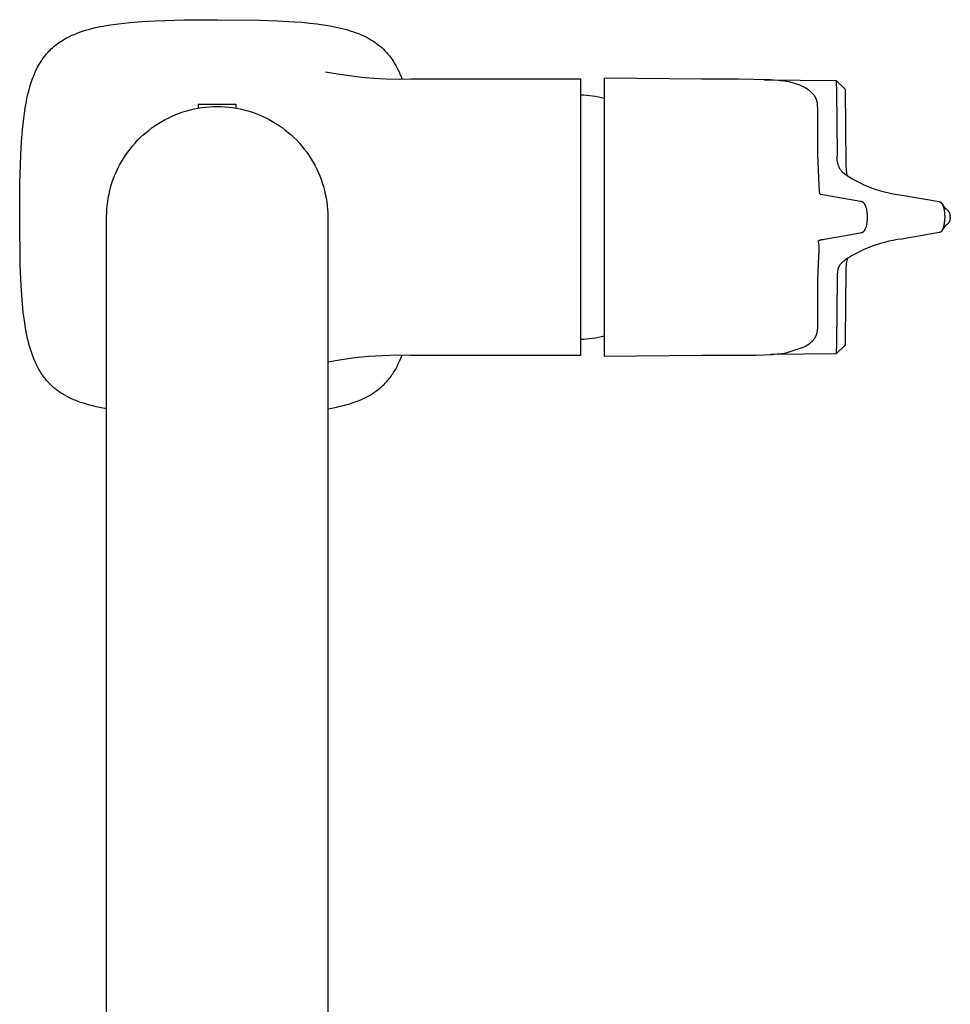
# Model space of a CAD drawing. Units: millimetres. Extents: x -260 to 261, y -409 to 409.
# Drawn here: x 143 to 261, y -284 to -160 of the extents above; entities that cross this region are included whole.
import ezdxf

# ---------------------------------------------------------------- set-up
doc = ezdxf.new("R2010")
doc.units = ezdxf.units.MM
doc.header["$MEASUREMENT"] = 0
doc.layers.add('Default', color=7, linetype='Continuous', true_color=0x000000)

msp = doc.modelspace()

# ---------------------------------------------------------------- linework, layer by layer
at = {"layer": 'Default', "color": 7, "true_color": 0xffffff}
for p, q in [((151.43, -160.95), (151.96, -160.8)), ((151.96, -160.8), (152.51, -160.66)), ((152.51, -160.66), (153.08, -160.53)), ((153.08, -160.53), (153.68, -160.41)), ((153.68, -160.41), (154.3, -160.3)), ((154.3, -160.3), (154.95, -160.21)), ((154.95, -160.21), (155.62, -160.12)), ((155.62, -160.12), (157.05, -159.96)), ((157.05, -159.96), (158.58, -159.84)), ((158.58, -159.84), (160.23, -159.75)), ((160.23, -159.75), (163.9, -159.64)), ((163.9, -159.64), (168.1, -159.61)), ((168.1, -159.61), (173.42, -159.66)), ((173.42, -159.66), (175.75, -159.74)), ((175.75, -159.74), (177.88, -159.86)), ((177.88, -159.86), (178.87, -159.94)), ((178.87, -159.94), (179.82, -160.03)), ((179.82, -160.03), (180.72, -160.13)), ((180.72, -160.13), (181.57, -160.25)), ((181.57, -160.25), (182.39, -160.39)), ((182.39, -160.39), (183.16, -160.54)), ((183.16, -160.54), (183.9, -160.71)), ((183.9, -160.71), (184.25, -160.8)), ((184.25, -160.8), (184.59, -160.9)), ((148.7, -162.11), (148.9, -161.99)), ((148.9, -161.99), (149.11, -161.88)), ((149.11, -161.88), (149.32, -161.77)), ((149.32, -161.77), (149.53, -161.67)), ((149.53, -161.67), (149.75, -161.57)), ((149.75, -161.57), (149.98, -161.47)), ((149.98, -161.47), (150.21, -161.38)), ((150.21, -161.38), (150.44, -161.28)), ((150.44, -161.28), (150.68, -161.2)), ((150.68, -161.2), (150.93, -161.11)), ((150.93, -161.11), (151.43, -160.95)), ((184.59, -160.9), (184.93, -161)), ((184.93, -161), (185.25, -161.1)), ((185.25, -161.1), (185.57, -161.21)), ((185.57, -161.21), (185.87, -161.33)), ((185.87, -161.33), (186.17, -161.45)), ((186.17, -161.45), (186.46, -161.58)), ((186.46, -161.58), (186.75, -161.71)), ((186.75, -161.71), (187.02, -161.84)), ((187.02, -161.84), (187.29, -161.99)), ((187.29, -161.99), (187.54, -162.14)), ((146.95, -163.46), (147.1, -163.3)), ((147.1, -163.3), (147.26, -163.16)), ((147.26, -163.16), (147.43, -163.01)), ((147.43, -163.01), (147.6, -162.87)), ((147.6, -162.87), (147.77, -162.73)), ((147.77, -162.73), (147.95, -162.6)), ((147.95, -162.6), (148.13, -162.47)), ((148.13, -162.47), (148.32, -162.35)), ((148.32, -162.35), (148.51, -162.23)), ((148.51, -162.23), (148.7, -162.11)), ((187.54, -162.14), (187.79, -162.29)), ((187.79, -162.29), (188.04, -162.45)), ((188.04, -162.45), (188.27, -162.62)), ((188.27, -162.62), (188.5, -162.79)), ((188.5, -162.79), (188.72, -162.97)), ((188.72, -162.97), (188.93, -163.15)), ((188.93, -163.15), (189.14, -163.35)), ((145.96, -164.64), (146.09, -164.46)), ((146.09, -164.46), (146.23, -164.28)), ((146.23, -164.28), (146.36, -164.11)), ((146.36, -164.11), (146.5, -163.94)), ((146.5, -163.94), (146.65, -163.77)), ((146.65, -163.77), (146.79, -163.61)), ((146.79, -163.61), (146.95, -163.46)), ((189.14, -163.35), (189.34, -163.55)), ((189.34, -163.55), (189.53, -163.75)), ((189.53, -163.75), (189.72, -163.96)), ((189.72, -163.96), (189.9, -164.18)), ((189.9, -164.18), (190.07, -164.41)), ((190.07, -164.41), (190.24, -164.64)), ((145.27, -165.83), (145.37, -165.62)), ((145.37, -165.62), (145.48, -165.41)), ((145.48, -165.41), (145.6, -165.21)), ((145.6, -165.21), (145.72, -165.02)), ((145.72, -165.02), (145.84, -164.82)), ((145.84, -164.82), (145.96, -164.64)), ((190.24, -164.64), (190.4, -164.89)), ((190.4, -164.89), (190.55, -165.14)), ((190.55, -165.14), (190.7, -165.39)), ((190.7, -165.39), (190.85, -165.66)), ((190.85, -165.66), (190.98, -165.93)), ((144.69, -167.19), (144.78, -166.95)), ((144.78, -166.95), (144.87, -166.71)), ((144.87, -166.71), (144.96, -166.48)), ((144.96, -166.48), (145.06, -166.26)), ((145.06, -166.26), (145.16, -166.04)), ((145.16, -166.04), (145.27, -165.83)), ((181.8, -166.2), (183.33, -166.47)), ((183.33, -166.47), (184.85, -166.69)), ((184.85, -166.69), (186.39, -166.87)), ((186.39, -166.87), (187.93, -167)), ((187.93, -167), (189.47, -167.08)), ((190.98, -165.93), (191.12, -166.21)), ((191.12, -166.21), (191.24, -166.5)), ((191.24, -166.5), (191.37, -166.8)), ((191.37, -166.8), (191.48, -167.11)), ((217.1, -167), (217.09, -167.77)), ((229.42, -167.13), (217.1, -167)), ((144.29, -168.47), (144.44, -167.94)), ((144.44, -167.94), (144.6, -167.43)), ((144.6, -167.43), (144.69, -167.19)), ((189.47, -167.08), (191.02, -167.12)), ((191.02, -167.12), (192.56, -167.11)), ((192.56, -167.11), (214.1, -167.11)), ((214.1, -167.11), (214.1, -202.11)), ((217.09, -167.77), (217.09, -184.61)), ((234.07, -167.16), (229.42, -167.13)), ((236.02, -167.18), (234.07, -167.16)), ((238.14, -167.24), (236.02, -167.18)), ((237.33, -167.21), (246.47, -167.31)), ((238.56, -167.27), (238.14, -167.24)), ((239.1, -167.31), (238.56, -167.27)), ((239.38, -167.33), (239.1, -167.31)), ((239.66, -167.35), (239.38, -167.33)), ((239.95, -167.39), (239.66, -167.35)), ((240.23, -167.44), (239.95, -167.39)), ((240.5, -167.49), (240.23, -167.44)), ((240.78, -167.56), (240.5, -167.49)), ((241.05, -167.63), (240.78, -167.56)), ((241.32, -167.72), (241.05, -167.63)), ((241.59, -167.81), (241.32, -167.72)), ((241.86, -167.91), (241.59, -167.81)), ((242.12, -168.02), (241.86, -167.91)), ((242.29, -168.11), (242.12, -168.02)), ((242.45, -168.2), (242.29, -168.11)), ((242.62, -168.3), (242.45, -168.2)), ((242.78, -168.4), (242.62, -168.3)), ((247.64, -168.45), (246.47, -167.31)), ((246.47, -167.36), (246.48, -168.67)), ((144.02, -169.59), (144.15, -169.02)), ((144.15, -169.02), (144.29, -168.47)), ((214.1, -169.12), (214.48, -169.13)), ((214.48, -169.13), (214.86, -169.16)), ((214.86, -169.16), (215.23, -169.19)), ((215.23, -169.19), (215.61, -169.24)), ((215.61, -169.24), (215.98, -169.3)), ((215.98, -169.3), (216.36, -169.37)), ((216.36, -169.37), (216.73, -169.45)), ((216.73, -169.45), (217.09, -169.55)), ((242.93, -168.5), (242.78, -168.4)), ((243.09, -168.61), (242.93, -168.5)), ((243.19, -168.69), (243.09, -168.61)), ((243.24, -168.73), (243.19, -168.69)), ((243.29, -168.78), (243.24, -168.73)), ((243.33, -168.82), (243.29, -168.78)), ((243.38, -168.86), (243.33, -168.82)), ((243.43, -168.91), (243.38, -168.86)), ((243.47, -168.95), (243.43, -168.91)), ((243.51, -169), (243.47, -168.95)), ((243.55, -169.04), (243.51, -169)), ((243.6, -169.09), (243.55, -169.04)), ((243.63, -169.14), (243.6, -169.09)), ((243.67, -169.19), (243.63, -169.14)), ((243.71, -169.24), (243.67, -169.19)), ((243.74, -169.29), (243.71, -169.24)), ((243.78, -169.35), (243.74, -169.29)), ((243.81, -169.4), (243.78, -169.35)), ((243.84, -169.46), (243.81, -169.4)), ((243.87, -169.51), (243.84, -169.46)), ((243.9, -169.57), (243.87, -169.51)), ((246.48, -168.67), (246.58, -176.74)), ((247.74, -177.91), (247.64, -168.45)), ((143.79, -170.81), (143.9, -170.19)), ((143.9, -170.19), (144.02, -169.59)), ((165.67, -170.82), (166.15, -170.74)), ((165.74, -170.81), (165.74, -170.3)), ((165.74, -170.3), (170.48, -170.3)), ((166.15, -170.74), (166.64, -170.68)), ((166.64, -170.68), (167.12, -170.64)), ((167.12, -170.64), (167.61, -170.62)), ((167.61, -170.62), (168.1, -170.61)), ((168.1, -170.61), (168.59, -170.62)), ((168.59, -170.62), (169.08, -170.64)), ((169.08, -170.64), (169.56, -170.68)), ((169.56, -170.68), (170.05, -170.74)), ((170.05, -170.74), (170.53, -170.82)), ((170.48, -170.3), (170.48, -170.81)), ((243.92, -169.63), (243.9, -169.57)), ((243.95, -169.68), (243.92, -169.63)), ((243.97, -169.74), (243.95, -169.68)), ((243.99, -169.79), (243.97, -169.74)), ((244.01, -169.85), (243.99, -169.79)), ((244.02, -169.91), (244.01, -169.85)), ((244.04, -169.97), (244.02, -169.91)), ((244.05, -170.03), (244.04, -169.97)), ((244.06, -170.09), (244.05, -170.03)), ((244.08, -170.15), (244.06, -170.09)), ((244.08, -170.21), (244.08, -170.15)), ((244.09, -170.27), (244.08, -170.21)), ((244.1, -170.37), (244.09, -170.27)), ((244.11, -170.47), (244.1, -170.37)), ((244.13, -170.8), (244.11, -170.47)), ((244.15, -171.77), (244.13, -170.8)), ((143.61, -172.13), (143.7, -171.46)), ((143.7, -171.46), (143.79, -170.81)), ((161.53, -172.25), (161.96, -172.03)), ((161.96, -172.03), (162.41, -171.82)), ((162.41, -171.82), (162.85, -171.63)), ((162.85, -171.63), (163.31, -171.45)), ((163.31, -171.45), (163.77, -171.29)), ((163.77, -171.29), (164.24, -171.15)), ((164.24, -171.15), (164.71, -171.02)), ((164.71, -171.02), (165.19, -170.91)), ((165.19, -170.91), (165.67, -170.82)), ((170.53, -170.82), (171.01, -170.91)), ((171.01, -170.91), (171.49, -171.02)), ((171.49, -171.02), (171.96, -171.15)), ((171.96, -171.15), (172.43, -171.29)), ((172.43, -171.29), (172.89, -171.45)), ((172.89, -171.45), (173.34, -171.63)), ((173.34, -171.63), (173.79, -171.82)), ((173.79, -171.82), (174.24, -172.03)), ((174.24, -172.03), (174.67, -172.25)), ((244.13, -176.7), (244.15, -171.77)), ((143.45, -173.56), (143.61, -172.13)), ((159.48, -173.58), (159.87, -173.28)), ((159.87, -173.28), (160.27, -173)), ((160.27, -173), (160.68, -172.74)), ((160.68, -172.74), (161.1, -172.48)), ((161.1, -172.48), (161.53, -172.25)), ((174.67, -172.25), (175.1, -172.48)), ((175.1, -172.48), (175.52, -172.74)), ((175.52, -172.74), (175.93, -173)), ((175.93, -173), (176.33, -173.28)), ((176.33, -173.28), (176.72, -173.58)), ((143.33, -175.09), (143.45, -173.56)), ((158.37, -174.54), (158.73, -174.2)), ((158.73, -174.2), (159.1, -173.88)), ((159.1, -173.88), (159.48, -173.58)), ((176.72, -173.58), (177.1, -173.88)), ((177.1, -173.88), (177.47, -174.2)), ((177.47, -174.2), (177.82, -174.54)), ((143.24, -176.74), (143.33, -175.09)), ((157.07, -175.99), (157.37, -175.61)), ((157.37, -175.61), (157.7, -175.24)), ((157.7, -175.24), (158.03, -174.88)), ((158.03, -174.88), (158.37, -174.54)), ((177.82, -174.54), (178.17, -174.88)), ((178.17, -174.88), (178.5, -175.24)), ((178.5, -175.24), (178.82, -175.61)), ((178.82, -175.61), (179.13, -175.99)), ((143.13, -180.41), (143.24, -176.74)), ((156.23, -177.19), (156.49, -176.78)), ((156.49, -176.78), (156.77, -176.38)), ((156.77, -176.38), (157.07, -175.99)), ((179.13, -175.99), (179.43, -176.38)), ((179.43, -176.38), (179.71, -176.78)), ((179.71, -176.78), (179.97, -177.19)), ((244.26, -179.64), (244.13, -176.7)), ((246.56, -176.92), (246.55, -177)), ((246.55, -177), (246.55, -177.09)), ((246.57, -176.83), (246.56, -176.92)), ((246.58, -176.74), (246.57, -176.83)), ((155.52, -178.47), (155.74, -178.04)), ((155.74, -178.04), (155.97, -177.61)), ((155.97, -177.61), (156.23, -177.19)), ((179.97, -177.19), (180.22, -177.61)), ((180.22, -177.61), (180.46, -178.04)), ((180.46, -178.04), (180.68, -178.47)), ((246.55, -177.09), (246.55, -177.18)), ((246.55, -177.18), (246.55, -177.27)), ((246.55, -177.27), (246.55, -177.36)), ((246.55, -177.36), (246.56, -177.44)), ((246.56, -177.44), (246.58, -177.53)), ((246.58, -177.53), (246.59, -177.62)), ((246.59, -177.62), (246.61, -177.7)), ((246.61, -177.7), (246.63, -177.79)), ((246.63, -177.79), (246.65, -177.88)), ((246.65, -177.88), (246.68, -177.96)), ((246.68, -177.96), (246.71, -178.04)), ((246.71, -178.04), (246.74, -178.12)), ((246.74, -178.12), (246.78, -178.2)), ((246.78, -178.2), (246.81, -178.28)), ((247.78, -178.72), (247.74, -177.91)), ((154.94, -179.82), (155.12, -179.36)), ((155.12, -179.36), (155.31, -178.91)), ((155.31, -178.91), (155.52, -178.47)), ((180.68, -178.47), (180.89, -178.91)), ((180.89, -178.91), (181.08, -179.36)), ((181.08, -179.36), (181.26, -179.82)), ((246.81, -178.28), (246.85, -178.36)), ((246.85, -178.36), (246.9, -178.44)), ((246.9, -178.44), (246.94, -178.51)), ((246.94, -178.51), (246.99, -178.59)), ((246.99, -178.59), (247.04, -178.66)), ((247.04, -178.66), (247.1, -178.73)), ((247.1, -178.73), (247.15, -178.8)), ((247.15, -178.8), (247.21, -178.87)), ((247.21, -178.87), (247.52, -179.1)), ((247.52, -179.1), (247.84, -179.32)), ((247.84, -179.32), (247.78, -178.72)), ((247.84, -179.32), (248.17, -179.54)), ((143.1, -184.61), (143.13, -180.41)), ((154.52, -181.22), (154.64, -180.75)), ((154.64, -180.75), (154.78, -180.28)), ((154.78, -180.28), (154.94, -179.82)), ((181.26, -179.82), (181.41, -180.28)), ((181.41, -180.28), (181.56, -180.75)), ((181.56, -180.75), (181.68, -181.22)), ((244.36, -181.43), (244.26, -179.64)), ((248.17, -179.54), (248.5, -179.74)), ((248.5, -179.74), (248.98, -180.01)), ((248.98, -180.01), (249.48, -180.26)), ((249.48, -180.26), (249.98, -180.5)), ((249.98, -180.5), (250.49, -180.72)), ((250.49, -180.72), (251, -180.92)), ((154.31, -182.18), (154.41, -181.7)), ((154.41, -181.7), (154.52, -181.22)), ((181.68, -181.22), (181.79, -181.7)), ((181.79, -181.7), (181.89, -182.18)), ((244.36, -181.45), (244.36, -181.43)), ((244.36, -181.46), (244.36, -181.45)), ((244.36, -181.47), (244.36, -181.46)), ((244.36, -181.48), (244.36, -181.47)), ((244.36, -181.49), (244.36, -181.48)), ((244.36, -181.5), (244.36, -181.49)), ((244.36, -181.51), (244.36, -181.5)), ((244.37, -181.52), (244.36, -181.51)), ((244.37, -181.54), (244.37, -181.52)), ((244.37, -181.55), (244.37, -181.54)), ((244.38, -181.56), (244.37, -181.55)), ((244.38, -181.57), (244.38, -181.56)), ((244.38, -181.58), (244.38, -181.57)), ((244.39, -181.59), (244.38, -181.58)), ((244.39, -181.6), (244.39, -181.59)), ((244.4, -181.61), (244.39, -181.6)), ((244.4, -181.62), (244.4, -181.61)), ((244.41, -181.63), (244.4, -181.62)), ((244.42, -181.64), (244.41, -181.63)), ((244.42, -181.65), (244.42, -181.64)), ((244.43, -181.66), (244.42, -181.65)), ((244.44, -181.67), (244.43, -181.66)), ((244.44, -181.68), (244.44, -181.67)), ((244.45, -181.68), (244.44, -181.68)), ((244.46, -181.69), (244.45, -181.68)), ((244.47, -181.7), (244.46, -181.69)), ((244.48, -181.71), (244.47, -181.7)), ((244.49, -181.71), (244.48, -181.71)), ((244.49, -181.72), (244.49, -181.71)), ((244.5, -181.73), (244.49, -181.72)), ((244.51, -181.73), (244.5, -181.73)), ((244.52, -181.74), (244.51, -181.73)), ((244.53, -181.75), (244.52, -181.74)), ((244.54, -181.75), (244.53, -181.75)), ((244.55, -181.76), (244.54, -181.75)), ((244.99, -181.83), (244.55, -181.76)), ((249.55, -182.63), (244.99, -181.83)), ((251, -180.92), (251.52, -181.1)), ((251.52, -181.1), (252.05, -181.27)), ((252.05, -181.27), (252.58, -181.42)), ((252.58, -181.42), (253.12, -181.55)), ((253.12, -181.55), (253.66, -181.66)), ((253.66, -181.66), (254.2, -181.76)), ((254.2, -181.76), (254.75, -181.84)), ((254.75, -181.84), (259.48, -182.64)), ((154.13, -183.63), (154.18, -183.14)), ((154.18, -183.14), (154.24, -182.66)), ((154.24, -182.66), (154.31, -182.18)), ((181.89, -182.18), (181.96, -182.66)), ((181.96, -182.66), (182.02, -183.14)), ((182.02, -183.14), (182.07, -183.63)), ((249.61, -182.64), (249.55, -182.63)), ((249.64, -182.65), (249.61, -182.64)), ((249.67, -182.66), (249.64, -182.65)), ((249.69, -182.66), (249.67, -182.66)), ((249.7, -182.66), (249.69, -182.66)), ((249.72, -182.67), (249.7, -182.66)), ((249.74, -182.67), (249.72, -182.67)), ((249.75, -182.68), (249.74, -182.67)), ((249.77, -182.68), (249.75, -182.68)), ((249.78, -182.69), (249.77, -182.68)), ((249.79, -182.69), (249.78, -182.69)), ((249.79, -182.7), (249.79, -182.69)), ((249.8, -182.7), (249.79, -182.7)), ((249.81, -182.7), (249.8, -182.7)), ((249.82, -182.71), (249.81, -182.7)), ((249.83, -182.71), (249.82, -182.71)), ((249.84, -182.72), (249.83, -182.71)), ((249.85, -182.73), (249.84, -182.72)), ((249.84, -182.72), (249.84, -182.72)), ((249.86, -182.73), (249.85, -182.73)), ((249.87, -182.74), (249.86, -182.73)), ((249.88, -182.75), (249.87, -182.74)), ((249.89, -182.75), (249.88, -182.75)), ((249.89, -182.76), (249.89, -182.75)), ((249.9, -182.77), (249.89, -182.76)), ((249.91, -182.77), (249.9, -182.77)), ((249.92, -182.78), (249.91, -182.77)), ((249.93, -182.79), (249.92, -182.78)), ((249.94, -182.8), (249.93, -182.79)), ((249.95, -182.81), (249.94, -182.8)), ((249.97, -182.83), (249.95, -182.81)), ((249.99, -182.85), (249.97, -182.83)), ((250, -182.87), (249.99, -182.85)), ((250.02, -182.89), (250, -182.87)), ((250.04, -182.92), (250.02, -182.89)), ((250.05, -182.94), (250.04, -182.92)), ((250.07, -182.96), (250.05, -182.94)), ((250.09, -182.99), (250.07, -182.96)), ((250.1, -183.02), (250.09, -182.99)), ((250.12, -183.05), (250.1, -183.02)), ((250.13, -183.08), (250.12, -183.05)), ((250.15, -183.11), (250.13, -183.08)), ((250.16, -183.14), (250.15, -183.11)), ((250.18, -183.17), (250.16, -183.14)), ((250.19, -183.21), (250.18, -183.17)), ((250.21, -183.24), (250.19, -183.21)), ((250.22, -183.28), (250.21, -183.24)), ((259.48, -182.64), (259.5, -182.65)), ((259.5, -182.65), (259.53, -182.65)), ((259.53, -182.65), (259.55, -182.66)), ((259.55, -182.66), (259.57, -182.66)), ((259.57, -182.66), (259.6, -182.67)), ((259.6, -182.67), (259.6, -182.67)), ((259.6, -182.67), (259.61, -182.67)), ((259.61, -182.67), (259.61, -182.68)), ((259.61, -182.68), (259.62, -182.68)), ((259.62, -182.68), (259.63, -182.68)), ((259.63, -182.68), (259.63, -182.69)), ((259.63, -182.69), (259.64, -182.69)), ((259.64, -182.69), (259.65, -182.69)), ((259.65, -182.69), (259.65, -182.7)), ((259.65, -182.7), (259.66, -182.7)), ((259.66, -182.7), (259.67, -182.7)), ((259.67, -182.7), (259.67, -182.71)), ((259.67, -182.71), (259.68, -182.71)), ((259.68, -182.71), (259.69, -182.72)), ((259.69, -182.72), (259.69, -182.72)), ((259.69, -182.72), (259.7, -182.73)), ((259.7, -182.73), (259.71, -182.74)), ((259.71, -182.74), (259.72, -182.75)), ((259.72, -182.75), (259.74, -182.76)), ((259.74, -182.76), (259.75, -182.77)), ((259.75, -182.77), (259.76, -182.78)), ((259.76, -182.78), (259.78, -182.8)), ((259.78, -182.8), (259.79, -182.81)), ((259.79, -182.81), (259.8, -182.83)), ((259.8, -182.83), (259.81, -182.85)), ((259.81, -182.85), (259.83, -182.86)), ((259.83, -182.86), (259.84, -182.88)), ((259.84, -182.88), (259.85, -182.9)), ((259.97, -183.07), (259.85, -182.9)), ((259.85, -182.9), (259.86, -182.92)), ((259.86, -182.92), (259.88, -182.94)), ((259.88, -182.94), (259.89, -182.96)), ((259.89, -182.96), (259.9, -182.98)), ((259.9, -182.98), (259.91, -183.01)), ((259.91, -183.01), (259.93, -183.03)), ((259.93, -183.03), (259.94, -183.06)), ((259.94, -183.06), (259.95, -183.08)), ((259.95, -183.08), (259.97, -183.14)), ((260.36, -183.57), (259.97, -183.07)), ((259.97, -183.14), (260, -183.2)), ((260, -183.2), (260.02, -183.26)), ((260.02, -183.26), (260.04, -183.33)), ((154.1, -184.61), (154.11, -184.12)), ((154.11, -184.12), (154.13, -183.63)), ((182.07, -183.63), (182.09, -184.12)), ((182.09, -184.12), (182.1, -184.61)), ((250.25, -183.35), (250.22, -183.28)), ((250.27, -183.43), (250.25, -183.35)), ((250.3, -183.52), (250.27, -183.43)), ((250.32, -183.61), (250.3, -183.52)), ((250.34, -183.7), (250.32, -183.61)), ((250.36, -183.8), (250.34, -183.7)), ((250.38, -183.9), (250.36, -183.8)), ((250.39, -184.01), (250.38, -183.9)), ((250.4, -184.12), (250.39, -184.01)), ((250.41, -184.24), (250.4, -184.12)), ((250.42, -184.36), (250.41, -184.24)), ((250.42, -184.48), (250.42, -184.36)), ((250.43, -184.61), (250.42, -184.48)), ((260.04, -183.33), (260.06, -183.4)), ((260.06, -183.4), (260.08, -183.47)), ((260.08, -183.47), (260.1, -183.55)), ((260.1, -183.55), (260.12, -183.63)), ((260.12, -183.63), (260.13, -183.71)), ((260.13, -183.71), (260.15, -183.8)), ((260.15, -183.8), (260.16, -183.89)), ((260.16, -183.89), (260.17, -183.98)), ((260.17, -183.98), (260.18, -184.08)), ((260.18, -184.08), (260.19, -184.18)), ((260.19, -184.18), (260.19, -184.28)), ((260.19, -184.28), (260.2, -184.39)), ((260.2, -184.39), (260.2, -184.5)), ((260.2, -184.5), (260.2, -184.61)), ((260.41, -183.61), (260.36, -183.57)), ((260.45, -183.65), (260.41, -183.61)), ((260.49, -183.69), (260.45, -183.65)), ((260.54, -183.72), (260.49, -183.69)), ((260.59, -183.76), (260.54, -183.72)), ((260.67, -183.81), (260.59, -183.76)), ((260.69, -183.84), (260.67, -183.81)), ((260.72, -183.88), (260.69, -183.84)), ((260.74, -183.91), (260.72, -183.88)), ((260.76, -183.94), (260.74, -183.91)), ((260.78, -183.98), (260.76, -183.94)), ((260.79, -184.01), (260.78, -183.98)), ((260.81, -184.04), (260.79, -184.01)), ((260.82, -184.08), (260.81, -184.04)), ((260.84, -184.12), (260.82, -184.08)), ((260.85, -184.15), (260.84, -184.12)), ((260.86, -184.19), (260.85, -184.15)), ((260.87, -184.23), (260.86, -184.19)), ((260.88, -184.26), (260.87, -184.23)), ((260.89, -184.3), (260.88, -184.26)), ((260.89, -184.34), (260.89, -184.3)), ((260.9, -184.38), (260.89, -184.34)), ((260.9, -184.42), (260.9, -184.38)), ((260.9, -184.45), (260.9, -184.42)), ((260.91, -184.49), (260.9, -184.45)), ((260.9, -184.53), (260.91, -184.49)), ((143.17, -190.67), (143.1, -184.61)), ((154.1, -340.58), (154.1, -184.61)), ((182.1, -184.61), (182.1, -340.58)), ((217.09, -184.61), (217.09, -201.45)), ((250.28, -185.78), (250.3, -185.71)), ((250.3, -185.71), (250.32, -185.63)), ((250.32, -185.63), (250.34, -185.55)), ((250.34, -185.55), (250.35, -185.47)), ((250.35, -185.47), (250.37, -185.39)), ((250.37, -185.39), (250.38, -185.3)), ((250.38, -185.3), (250.39, -185.2)), ((250.39, -185.2), (250.4, -185.1)), ((250.4, -185.1), (250.41, -185.01)), ((250.41, -185.01), (250.42, -184.91)), ((250.42, -184.81), (250.43, -184.61)), ((250.42, -184.91), (250.42, -184.81)), ((259.89, -186.25), (260.29, -185.69)), ((260.07, -185.74), (260.06, -185.81)), ((260.09, -185.67), (260.07, -185.74)), ((260.1, -185.58), (260.09, -185.67)), ((260.12, -185.49), (260.1, -185.58)), ((260.14, -185.39), (260.12, -185.49)), ((260.15, -185.28), (260.14, -185.39)), ((260.16, -185.16), (260.15, -185.28)), ((260.19, -184.9), (260.16, -185.16)), ((260.2, -184.61), (260.19, -184.9)), ((260.29, -185.69), (260.32, -185.66)), ((260.32, -185.66), (260.34, -185.63)), ((260.34, -185.63), (260.37, -185.61)), ((260.37, -185.61), (260.4, -185.58)), ((260.4, -185.58), (260.43, -185.56)), ((260.43, -185.56), (260.46, -185.53)), ((260.46, -185.53), (260.49, -185.51)), ((260.49, -185.51), (260.52, -185.49)), ((260.52, -185.49), (260.55, -185.47)), ((260.55, -185.47), (260.58, -185.45)), ((260.58, -185.45), (260.62, -185.43)), ((260.62, -185.43), (260.65, -185.41)), ((260.65, -185.41), (260.68, -185.38)), ((260.68, -185.38), (260.7, -185.36)), ((260.7, -185.36), (260.72, -185.33)), ((260.72, -185.33), (260.74, -185.3)), ((260.74, -185.3), (260.76, -185.27)), ((260.76, -185.27), (260.78, -185.23)), ((260.78, -185.23), (260.79, -185.2)), ((260.79, -185.2), (260.81, -185.17)), ((260.81, -185.17), (260.82, -185.14)), ((260.82, -185.14), (260.84, -185.1)), ((260.84, -185.1), (260.85, -185.07)), ((260.85, -185.07), (260.86, -185.04)), ((260.86, -185.04), (260.87, -185)), ((260.87, -185), (260.88, -184.97)), ((260.88, -184.97), (260.89, -184.93)), ((260.89, -184.9), (260.9, -184.86)), ((260.89, -184.93), (260.89, -184.9)), ((260.9, -184.57), (260.9, -184.53)), ((260.9, -184.61), (260.9, -184.57)), ((260.9, -184.64), (260.9, -184.61)), ((260.91, -184.68), (260.9, -184.64)), ((260.9, -184.79), (260.91, -184.75)), ((260.9, -184.82), (260.9, -184.79)), ((260.9, -184.86), (260.9, -184.82)), ((260.91, -184.72), (260.91, -184.68)), ((260.91, -184.75), (260.91, -184.72)), ((244.99, -187.38), (249.55, -186.58)), ((249.55, -186.58), (249.61, -186.57)), ((249.61, -186.57), (249.63, -186.57)), ((249.63, -186.57), (249.66, -186.56)), ((249.66, -186.56), (249.68, -186.56)), ((249.68, -186.56), (249.7, -186.55)), ((249.7, -186.55), (249.73, -186.55)), ((249.73, -186.55), (249.74, -186.54)), ((249.74, -186.54), (249.75, -186.54)), ((249.75, -186.54), (249.76, -186.53)), ((249.76, -186.53), (249.77, -186.53)), ((249.77, -186.53), (249.78, -186.53)), ((249.78, -186.53), (249.79, -186.52)), ((249.79, -186.52), (249.8, -186.52)), ((249.8, -186.52), (249.81, -186.51)), ((249.81, -186.51), (249.82, -186.51)), ((249.82, -186.51), (249.83, -186.5)), ((249.83, -186.5), (249.84, -186.5)), ((249.84, -186.5), (249.85, -186.49)), ((249.85, -186.49), (249.86, -186.48)), ((249.86, -186.48), (249.87, -186.48)), ((249.87, -186.48), (249.88, -186.47)), ((249.88, -186.47), (249.89, -186.46)), ((249.88, -186.47), (249.88, -186.47)), ((249.89, -186.46), (249.9, -186.45)), ((249.9, -186.45), (249.91, -186.44)), ((249.91, -186.44), (249.93, -186.43)), ((249.93, -186.43), (249.94, -186.42)), ((249.94, -186.42), (249.95, -186.41)), ((249.95, -186.41), (249.96, -186.4)), ((249.96, -186.4), (249.97, -186.39)), ((249.97, -186.39), (249.98, -186.38)), ((249.98, -186.38), (249.99, -186.37)), ((249.99, -186.37), (250, -186.35)), ((250, -186.35), (250.02, -186.32)), ((250.02, -186.32), (250.04, -186.3)), ((250.04, -186.3), (250.05, -186.28)), ((250.05, -186.28), (250.07, -186.25)), ((250.07, -186.25), (250.09, -186.22)), ((250.09, -186.22), (250.1, -186.19)), ((250.1, -186.19), (250.12, -186.16)), ((250.12, -186.16), (250.14, -186.13)), ((250.14, -186.13), (250.15, -186.1)), ((250.15, -186.1), (250.17, -186.07)), ((250.17, -186.07), (250.19, -186.01)), ((250.19, -186.01), (250.22, -185.93)), ((250.22, -185.93), (250.25, -185.86)), ((250.25, -185.86), (250.28, -185.78)), ((259.48, -186.57), (254.75, -187.38)), ((259.5, -186.57), (259.48, -186.57)), ((259.52, -186.57), (259.5, -186.57)), ((259.53, -186.56), (259.52, -186.57)), ((259.55, -186.56), (259.53, -186.56)), ((259.57, -186.56), (259.55, -186.56)), ((259.58, -186.55), (259.57, -186.56)), ((259.59, -186.55), (259.58, -186.55)), ((259.58, -186.55), (259.58, -186.55)), ((259.6, -186.54), (259.59, -186.55)), ((259.61, -186.54), (259.6, -186.54)), ((259.62, -186.54), (259.61, -186.54)), ((259.63, -186.53), (259.62, -186.54)), ((259.64, -186.53), (259.63, -186.53)), ((259.65, -186.52), (259.64, -186.52)), ((259.64, -186.52), (259.64, -186.53)), ((259.66, -186.52), (259.65, -186.52)), ((259.67, -186.51), (259.66, -186.52)), ((259.68, -186.51), (259.67, -186.51)), ((259.69, -186.5), (259.68, -186.51)), ((259.7, -186.49), (259.69, -186.5)), ((259.71, -186.48), (259.7, -186.49)), ((259.7, -186.49), (259.7, -186.49)), ((259.72, -186.47), (259.71, -186.48)), ((259.73, -186.47), (259.72, -186.47)), ((259.74, -186.46), (259.73, -186.47)), ((259.75, -186.45), (259.74, -186.46)), ((259.76, -186.44), (259.75, -186.44)), ((259.75, -186.44), (259.75, -186.45)), ((259.77, -186.43), (259.76, -186.44)), ((259.78, -186.42), (259.77, -186.43)), ((259.79, -186.41), (259.78, -186.42)), ((259.8, -186.39), (259.79, -186.41)), ((259.82, -186.37), (259.8, -186.39)), ((259.83, -186.35), (259.82, -186.37)), ((259.85, -186.32), (259.83, -186.35)), ((259.86, -186.3), (259.85, -186.32)), ((259.88, -186.28), (259.86, -186.3)), ((259.89, -186.25), (259.88, -186.28)), ((259.91, -186.22), (259.89, -186.25)), ((259.92, -186.19), (259.91, -186.22)), ((259.94, -186.16), (259.92, -186.19)), ((259.95, -186.13), (259.94, -186.16)), ((259.96, -186.1), (259.95, -186.13)), ((259.98, -186.07), (259.96, -186.1)), ((259.99, -186.04), (259.98, -186.07)), ((260, -186.01), (259.99, -186.04)), ((260.01, -185.97), (260, -186.01)), ((260.03, -185.92), (260.01, -185.97)), ((260.04, -185.87), (260.03, -185.92)), ((260.06, -185.81), (260.04, -185.87)), ((244.24, -187.64), (244.24, -187.63)), ((244.24, -187.63), (244.24, -187.63)), ((244.24, -187.63), (244.25, -187.63)), ((244.24, -187.65), (244.24, -187.64)), ((244.24, -187.64), (244.24, -187.64)), ((244.24, -187.64), (244.24, -187.64)), ((244.24, -187.64), (244.24, -187.64)), ((244.24, -187.66), (244.24, -187.65)), ((244.24, -187.65), (244.24, -187.65)), ((244.24, -187.65), (244.24, -187.65)), ((244.24, -187.67), (244.24, -187.66)), ((244.24, -187.66), (244.24, -187.66)), ((244.24, -187.66), (244.24, -187.66)), ((244.24, -187.69), (244.24, -187.67)), ((244.29, -188.23), (244.24, -187.69)), ((244.25, -187.62), (244.25, -187.61)), ((244.25, -187.61), (244.25, -187.61)), ((244.25, -187.61), (244.25, -187.61)), ((244.25, -187.61), (244.26, -187.61)), ((244.25, -187.63), (244.25, -187.62)), ((244.25, -187.62), (244.25, -187.62)), ((244.25, -187.62), (244.25, -187.62)), ((244.25, -187.62), (244.25, -187.62)), ((244.25, -187.63), (244.25, -187.63)), ((244.25, -187.63), (244.25, -187.63)), ((244.26, -187.6), (244.26, -187.59)), ((244.26, -187.59), (244.27, -187.59)), ((244.26, -187.61), (244.26, -187.6)), ((244.26, -187.6), (244.26, -187.6)), ((244.26, -187.6), (244.26, -187.6)), ((244.26, -187.6), (244.26, -187.6)), ((244.26, -187.61), (244.26, -187.61)), ((244.27, -187.59), (244.27, -187.58)), ((244.27, -187.58), (244.27, -187.58)), ((244.27, -187.58), (244.28, -187.58)), ((244.27, -187.59), (244.27, -187.59)), ((244.27, -187.59), (244.27, -187.59)), ((244.28, -187.58), (244.28, -187.57)), ((244.28, -187.57), (244.29, -187.57)), ((244.28, -187.58), (244.28, -187.58)), ((244.28, -187.58), (244.28, -187.58)), ((244.29, -187.57), (244.3, -187.56)), ((244.29, -187.57), (244.29, -187.57)), ((244.29, -187.57), (244.29, -187.57)), ((244.29, -188.4), (244.29, -188.23)), ((244.3, -187.56), (244.3, -187.56)), ((244.3, -187.56), (244.31, -187.56)), ((244.31, -187.56), (244.31, -187.55)), ((244.31, -187.55), (244.32, -187.55)), ((244.32, -187.55), (244.32, -187.54)), ((244.32, -187.54), (244.33, -187.54)), ((244.33, -187.54), (244.34, -187.54)), ((244.34, -187.54), (244.35, -187.53)), ((244.35, -187.53), (244.36, -187.53)), ((244.36, -187.53), (244.37, -187.52)), ((244.37, -187.52), (244.38, -187.52)), ((244.38, -187.52), (244.4, -187.51)), ((244.4, -187.51), (244.42, -187.51)), ((244.42, -187.51), (244.44, -187.5)), ((244.44, -187.5), (244.47, -187.49)), ((244.47, -187.49), (244.52, -187.48)), ((244.52, -187.48), (244.57, -187.46)), ((244.57, -187.46), (244.62, -187.45)), ((244.62, -187.45), (244.81, -187.42)), ((244.81, -187.42), (244.99, -187.38)), ((251.52, -188.12), (251, -188.3)), ((252.05, -187.95), (251.52, -188.12)), ((252.58, -187.8), (252.05, -187.95)), ((253.12, -187.67), (252.58, -187.8)), ((253.66, -187.55), (253.12, -187.67)), ((254.2, -187.46), (253.66, -187.55)), ((254.75, -187.38), (254.2, -187.46)), ((244.26, -189.58), (244.29, -189)), ((244.3, -188.57), (244.29, -188.4)), ((244.29, -189), (244.3, -188.79)), ((244.3, -188.79), (244.3, -188.57)), ((248.5, -189.47), (248.21, -189.64)), ((248.98, -189.21), (248.5, -189.47)), ((249.48, -188.95), (248.98, -189.21)), ((249.98, -188.72), (249.48, -188.95)), ((250.49, -188.5), (249.98, -188.72)), ((251, -188.3), (250.49, -188.5)), ((143.28, -193.27), (143.17, -190.67)), ((244.13, -192.52), (244.26, -189.58)), ((246.91, -190.71), (246.87, -190.75)), ((246.94, -190.66), (246.91, -190.71)), ((246.97, -190.61), (246.94, -190.66)), ((247.01, -190.56), (246.97, -190.61)), ((247.05, -190.52), (247.01, -190.56)), ((247.09, -190.47), (247.05, -190.52)), ((247.13, -190.43), (247.09, -190.47)), ((247.18, -190.38), (247.13, -190.43)), ((247.22, -190.34), (247.18, -190.38)), ((247.27, -190.3), (247.22, -190.34)), ((247.32, -190.25), (247.27, -190.3)), ((247.37, -190.21), (247.32, -190.25)), ((247.42, -190.17), (247.37, -190.21)), ((247.47, -190.13), (247.42, -190.17)), ((247.58, -190.04), (247.47, -190.13)), ((247.7, -189.96), (247.58, -190.04)), ((247.82, -189.88), (247.7, -189.96)), ((247.74, -191.3), (247.78, -190.49)), ((247.78, -190.49), (247.95, -189.8)), ((247.94, -189.8), (247.82, -189.88)), ((248.21, -189.64), (247.94, -189.8)), ((246.59, -191.86), (246.58, -192.47)), ((246.6, -191.75), (246.59, -191.86)), ((246.61, -191.65), (246.6, -191.75)), ((246.62, -191.54), (246.61, -191.65)), ((246.63, -191.44), (246.62, -191.54)), ((246.64, -191.39), (246.63, -191.44)), ((246.65, -191.34), (246.64, -191.39)), ((246.66, -191.29), (246.65, -191.34)), ((246.67, -191.24), (246.66, -191.29)), ((246.69, -191.19), (246.67, -191.24)), ((246.7, -191.14), (246.69, -191.19)), ((246.72, -191.09), (246.7, -191.14)), ((246.73, -191.04), (246.72, -191.09)), ((246.75, -190.99), (246.73, -191.04)), ((246.77, -190.95), (246.75, -190.99)), ((246.79, -190.9), (246.77, -190.95)), ((246.82, -190.86), (246.79, -190.9)), ((246.83, -190.83), (246.82, -190.86)), ((246.84, -190.8), (246.83, -190.83)), ((246.87, -190.75), (246.84, -190.8)), ((247.64, -200.12), (247.74, -191.3)), ((244.13, -192.92), (244.13, -192.52)), ((244.15, -197.4), (244.13, -192.92)), ((246.58, -192.47), (246.48, -200.54)), ((143.36, -194.47), (143.28, -193.27)), ((143.45, -195.6), (143.36, -194.47)), ((143.56, -196.67), (143.45, -195.6)), ((143.69, -197.69), (143.56, -196.67)), ((143.84, -198.65), (143.69, -197.69)), ((244.13, -198.47), (244.15, -197.4)), ((144.01, -199.55), (143.84, -198.65)), ((243.96, -199.51), (243.98, -199.46)), ((243.98, -199.46), (244, -199.4)), ((244, -199.4), (244.01, -199.34)), ((244.01, -199.34), (244.03, -199.27)), ((244.03, -199.27), (244.05, -199.21)), ((244.05, -199.21), (244.06, -199.15)), ((244.06, -199.15), (244.07, -199.09)), ((244.07, -199.09), (244.08, -199.02)), ((244.08, -199.02), (244.09, -198.96)), ((244.09, -198.96), (244.11, -198.84)), ((244.11, -198.84), (244.12, -198.72)), ((244.12, -198.59), (244.13, -198.47)), ((244.12, -198.72), (244.12, -198.59)), ((144.1, -199.98), (144.01, -199.55)), ((144.2, -200.4), (144.1, -199.98)), ((144.31, -200.81), (144.2, -200.4)), ((214.48, -200.09), (214.1, -200.1)), ((214.86, -200.06), (214.48, -200.09)), ((215.23, -200.02), (214.86, -200.06)), ((215.61, -199.98), (215.23, -200.02)), ((215.98, -199.92), (215.61, -199.98)), ((216.36, -199.85), (215.98, -199.92)), ((216.73, -199.76), (216.36, -199.85)), ((217.09, -199.67), (216.73, -199.76)), ((242.93, -200.72), (243.09, -200.6)), ((243.09, -200.6), (243.14, -200.56)), ((243.14, -200.56), (243.19, -200.52)), ((243.19, -200.52), (243.25, -200.48)), ((243.25, -200.48), (243.3, -200.43)), ((243.3, -200.43), (243.35, -200.39)), ((243.35, -200.39), (243.4, -200.34)), ((243.4, -200.34), (243.44, -200.29)), ((243.44, -200.29), (243.49, -200.25)), ((243.49, -200.25), (243.53, -200.2)), ((243.53, -200.2), (243.57, -200.16)), ((243.57, -200.16), (243.61, -200.11)), ((243.61, -200.11), (243.65, -200.07)), ((243.65, -200.07), (243.68, -200.02)), ((243.68, -200.02), (243.72, -199.97)), ((243.72, -199.97), (243.75, -199.92)), ((243.75, -199.92), (243.78, -199.87)), ((243.78, -199.87), (243.81, -199.82)), ((243.81, -199.82), (243.84, -199.77)), ((243.84, -199.77), (243.86, -199.72)), ((243.86, -199.72), (243.89, -199.67)), ((243.89, -199.67), (243.91, -199.62)), ((243.91, -199.62), (243.94, -199.56)), ((243.94, -199.56), (243.96, -199.51)), ((246.48, -200.54), (246.47, -201.91)), ((247.64, -200.76), (247.64, -200.12)), ((144.42, -201.2), (144.31, -200.81)), ((144.54, -201.58), (144.42, -201.2)), ((144.66, -201.95), (144.54, -201.58)), ((144.79, -202.31), (144.66, -201.95)), ((217.09, -201.45), (217.1, -202.22)), ((246.47, -201.91), (238.19, -202)), ((238.41, -201.98), (238.99, -201.93)), ((238.99, -201.93), (239.58, -201.86)), ((239.58, -201.86), (240.16, -201.78)), ((240.16, -201.78), (240.26, -201.76)), ((240.26, -201.76), (242.42, -201.03)), ((242.42, -201.03), (242.59, -200.93)), ((242.59, -200.93), (242.76, -200.83)), ((242.76, -200.83), (242.93, -200.72)), ((246.47, -201.91), (247.64, -200.76)), ((144.93, -202.66), (144.79, -202.31)), ((145.08, -202.99), (144.93, -202.66)), ((145.23, -203.32), (145.08, -202.99)), ((183.83, -202.67), (182.1, -202.96)), ((185.56, -202.43), (183.83, -202.67)), ((187.31, -202.26), (185.56, -202.43)), ((189.06, -202.15), (187.31, -202.26)), ((190.81, -202.1), (189.06, -202.15)), ((192.56, -202.11), (190.81, -202.1)), ((190.87, -203.52), (191.03, -203.18)), ((191.03, -203.18), (191.19, -202.84)), ((191.19, -202.84), (191.34, -202.48)), ((191.34, -202.48), (191.48, -202.11)), ((214.1, -202.11), (192.56, -202.11)), ((217.1, -202.22), (229.42, -202.09)), ((229.42, -202.09), (231.71, -202.09)), ((231.71, -202.09), (234.05, -202.09)), ((234.05, -202.09), (234.12, -202.09)), ((234.12, -202.09), (236.31, -202.07)), ((236.31, -202.07), (237.34, -202.04)), ((237.34, -202.04), (238.37, -201.98)), ((238.37, -201.98), (238.41, -201.98)), ((145.39, -203.63), (145.23, -203.32)), ((145.56, -203.93), (145.39, -203.63)), ((145.64, -204.08), (145.56, -203.93)), ((145.73, -204.22), (145.64, -204.08)), ((145.82, -204.37), (145.73, -204.22)), ((145.92, -204.51), (145.82, -204.37)), ((190.23, -204.59), (190.32, -204.44)), ((190.32, -204.44), (190.42, -204.3)), ((190.42, -204.3), (190.51, -204.15)), ((190.51, -204.15), (190.61, -203.99)), ((190.61, -203.99), (190.7, -203.84)), ((190.7, -203.84), (190.78, -203.68)), ((190.78, -203.68), (190.87, -203.52)), ((146.01, -204.64), (145.92, -204.51)), ((146.11, -204.78), (146.01, -204.64)), ((146.21, -204.91), (146.11, -204.78)), ((146.31, -205.04), (146.21, -204.91)), ((146.41, -205.17), (146.31, -205.04)), ((146.51, -205.29), (146.41, -205.17)), ((146.62, -205.42), (146.51, -205.29)), ((146.73, -205.54), (146.62, -205.42)), ((146.84, -205.65), (146.73, -205.54)), ((146.96, -205.77), (146.84, -205.65)), ((189.24, -205.78), (189.36, -205.65)), ((189.36, -205.65), (189.47, -205.53)), ((189.47, -205.53), (189.59, -205.4)), ((189.59, -205.4), (189.7, -205.27)), ((189.7, -205.27), (189.81, -205.14)), ((189.81, -205.14), (189.92, -205.01)), ((189.92, -205.01), (190.02, -204.87)), ((190.02, -204.87), (190.13, -204.73)), ((190.13, -204.73), (190.23, -204.59)), ((147.07, -205.88), (146.96, -205.77)), ((147.19, -205.99), (147.07, -205.88)), ((147.31, -206.1), (147.19, -205.99)), ((147.44, -206.21), (147.31, -206.1)), ((147.56, -206.32), (147.44, -206.21)), ((147.69, -206.42), (147.56, -206.32)), ((147.82, -206.52), (147.69, -206.42)), ((147.95, -206.62), (147.82, -206.52)), ((148.09, -206.71), (147.95, -206.62)), ((148.22, -206.81), (148.09, -206.71)), ((148.36, -206.9), (148.22, -206.81)), ((148.51, -206.99), (148.36, -206.9)), ((187.75, -206.95), (187.9, -206.86)), ((187.9, -206.86), (188.05, -206.76)), ((188.05, -206.76), (188.19, -206.66)), ((188.19, -206.66), (188.33, -206.56)), ((188.33, -206.56), (188.47, -206.45)), ((188.47, -206.45), (188.6, -206.35)), ((188.6, -206.35), (188.73, -206.24)), ((188.73, -206.24), (188.86, -206.12)), ((188.86, -206.12), (188.99, -206.01)), ((188.99, -206.01), (189.11, -205.89)), ((189.11, -205.89), (189.24, -205.78)), ((148.65, -207.08), (148.51, -206.99)), ((148.8, -207.17), (148.65, -207.08)), ((149.1, -207.33), (148.8, -207.17)), ((149.42, -207.49), (149.1, -207.33)), ((149.74, -207.64), (149.42, -207.49)), ((150.08, -207.79), (149.74, -207.64)), ((150.43, -207.93), (150.08, -207.79)), ((150.79, -208.06), (150.43, -207.93)), ((151.16, -208.18), (150.79, -208.06)), ((151.54, -208.3), (151.16, -208.18)), ((184.77, -208.27), (185.17, -208.14)), ((185.17, -208.14), (185.55, -208.01)), ((185.55, -208.01), (185.93, -207.87)), ((185.93, -207.87), (186.29, -207.72)), ((186.29, -207.72), (186.63, -207.56)), ((186.63, -207.56), (186.97, -207.4)), ((186.97, -207.4), (187.13, -207.31)), ((187.13, -207.31), (187.29, -207.23)), ((187.29, -207.23), (187.45, -207.14)), ((187.45, -207.14), (187.6, -207.05)), ((187.6, -207.05), (187.75, -206.95)), ((151.93, -208.41), (151.54, -208.3)), ((152.34, -208.52), (151.93, -208.41)), ((152.76, -208.61), (152.34, -208.52)), ((153.19, -208.71), (152.76, -208.61)), ((154.1, -208.88), (153.19, -208.71)), ((182.1, -208.88), (182.58, -208.79)), ((182.58, -208.79), (183.05, -208.7)), ((183.05, -208.7), (183.5, -208.6)), ((183.5, -208.6), (183.94, -208.5)), ((183.94, -208.5), (184.36, -208.38)), ((184.36, -208.38), (184.77, -208.27))]:
    msp.add_line(p, q, dxfattribs=at)

doc.saveas('drawing.dxf')
